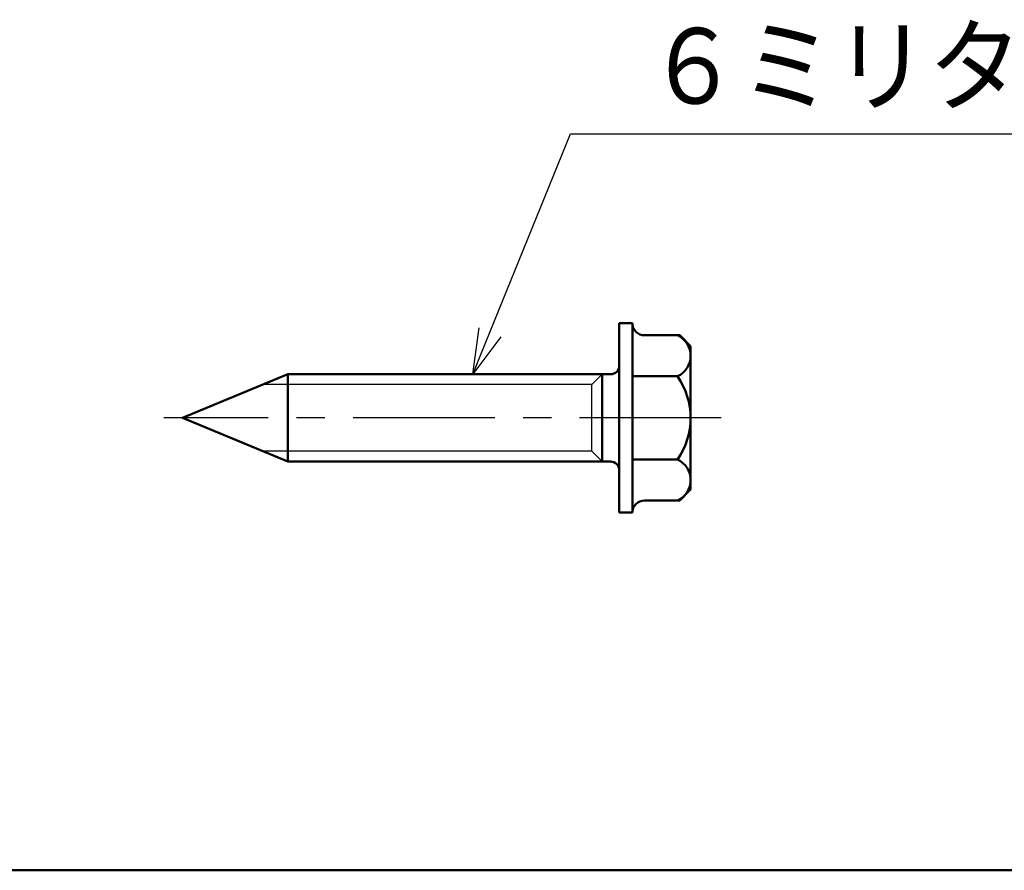
# Model space of a CAD drawing. Units: millimetres. Extents: x 0 to 874, y -1 to 594.
# Drawn here: x 304 to 385, y 12 to 83 of the extents above; entities that cross this region are included whole.
import ezdxf

# ---------------------------------------------------------------- set-up
doc = ezdxf.new("R2010")
doc.units = ezdxf.units.MM
doc.header["$LTSCALE"] = 0.368888
doc.linetypes.add('CENTER', pattern=[50.8, 31.75, -6.35, 6.35, -6.35])
for name, color, linetype in [('NoLayerName_001', 7, 'Continuous'), ('NoLayerName_003', 7, 'Continuous'), ('NoLayerName_013', 7, 'Continuous'), ('NoLayerName_015', 7, 'Continuous')]:
    doc.layers.add(name, color=color, linetype=linetype)
doc.styles.get("Standard").update_dxf_attribs({"font": 'txt', "bigfont": 'extfont2'})
doc.dimstyles.get("Standard").update_dxf_attribs({"dimtxt": 2.5, "dimasz": 2.5, "dimexe": 1.25, "dimexo": 0.625, "dimtad": 1, "dimzin": 0, "dimdsep": 46, "dimtxsty": 'Standard', "dimcen": 2.5, "dimadec": 0, "dimazin": 0, "dimtfac": 0.75, "dimtmove": 0, "dimatfit": 3, "dimfxl": 1, "dimarcsym": 0})

# ---------------------------------------------------------------- blocks, each defined once
blk = doc.blocks.new('JZB_0001')
at = {"layer": 'NoLayerName_001', "color": 6, "linetype": 'Continuous', "lineweight": 50}
blk.add_line((406.151, 6.583), (122.426, 6.583), dxfattribs=at)

msp = doc.modelspace()

# ---------------------------------------------------------------- linework, layer by layer
at = {"layer": 'NoLayerName_003', "color": 110, "linetype": 'Continuous', "lineweight": 50}
for p, q in [((358.212, 56.528), (358.396, 56.528)), ((358.396, 56.528), (359.296, 55.628)), ((359.296, 55.628), (359.296, 54.831)), ((359.296, 43.757), (359.296, 44.553)), ((358.396, 42.857), (359.296, 43.757)), ((358.212, 42.857), (358.396, 42.857))]:
    msp.add_line(p, q, dxfattribs=at)
at = {"layer": 'NoLayerName_013', "color": 110, "linetype": 'Continuous', "lineweight": 50}
for p, q in [((353.394, 41.863), (353.394, 57.521)), ((353.394, 57.521), (354.478, 57.521)), ((354.478, 57.521), (354.478, 41.863)), ((355.474, 56.528), (358.212, 56.528)), ((359.296, 44.553), (359.296, 54.831)), ((317.259, 49.692), (325.968, 53.3)), ((325.968, 53.3), (352.671, 53.3)), ((325.968, 53.3), (325.968, 46.085)), ((351.973, 46.085), (351.973, 53.3)), ((358.212, 53.134), (354.478, 53.134)), ((317.259, 49.692), (325.968, 46.085)), ((325.968, 46.085), (352.671, 46.085)), ((358.212, 46.25), (354.478, 46.25)), ((355.474, 42.857), (358.212, 42.857)), ((354.478, 41.863), (353.394, 41.863))]:
    msp.add_line(p, q, dxfattribs=at)
at = {"layer": 'NoLayerName_013', "color": 110, "linetype": 'Continuous', "lineweight": 25}
for p, q in [((351.973, 53.3), (351.13, 52.456)), ((351.13, 52.456), (323.933, 52.456)), ((351.13, 46.928), (351.13, 52.456)), ((351.13, 46.928), (323.933, 46.928)), ((351.973, 46.085), (351.13, 46.928))]:
    msp.add_line(p, q, dxfattribs=at)
at = {"layer": 'NoLayerName_013', "color": 110, "linetype": 'Continuous', "lineweight": 50}
for centre, radius, start, end in [((355.472, 57.521), 0.994, 180, 270.13192), ((357.426, 54.831), 1.87, 294.84681, 65.15319), ((352.671, 54.022), 0.723, 270, 0), ((353.289, 49.692), 6.007, 325.03966, 34.96034), ((352.671, 45.362), 0.723, 0, 90), ((357.426, 44.553), 1.87, 294.84681, 65.15319), ((355.472, 41.863), 0.994, 89.86808, 180)]:
    msp.add_arc(centre, radius, start, end, dxfattribs=at)
at = {"layer": 'NoLayerName_015', "color": 110, "linetype": 'CENTER', "lineweight": 25}
msp.add_line((361.827, 49.692), (315.697, 49.692), dxfattribs=at)

# ---------------------------------------------------------------- block references
at = {"layer": 'NoLayerName_001', "xscale": 2, "yscale": 2, "zscale": 2}
msp.add_blockref('JZB_0001', (2.295, -0.898), dxfattribs=at)

# ---------------------------------------------------------------- texts
at = {"layer": 'NoLayerName_001', "color": 7, "linetype": 'Continuous', "lineweight": 25, "insert": (355.612, 75.695), "char_height": 6.25, "width": 80.01884, "attachment_point": 7, "line_spacing_factor": 0.84}
msp.add_mtext('\\A1;\\W0.912871;\\T0.912871;６ミリタッピンねじ×４', dxfattribs=at)

# ---------------------------------------------------------------- leaders
at = {"layer": 'NoLayerName_001', "color": 7, "linetype": 'Continuous', "lineweight": 25, "annotation_type": 0, "has_hookline": 1, "hookline_direction": 0, "text_width": 65.833}
msp.add_leader([(341.28, 53.3), (349.362, 73.195), (353.112, 73.195)], dimstyle='Standard', override={"dimtxt": 6.25, "dimasz": 3.75, "dimgap": 2.5, "dimldrblk": 'OPEN30'}, dxfattribs=at)

doc.saveas('drawing.dxf')
